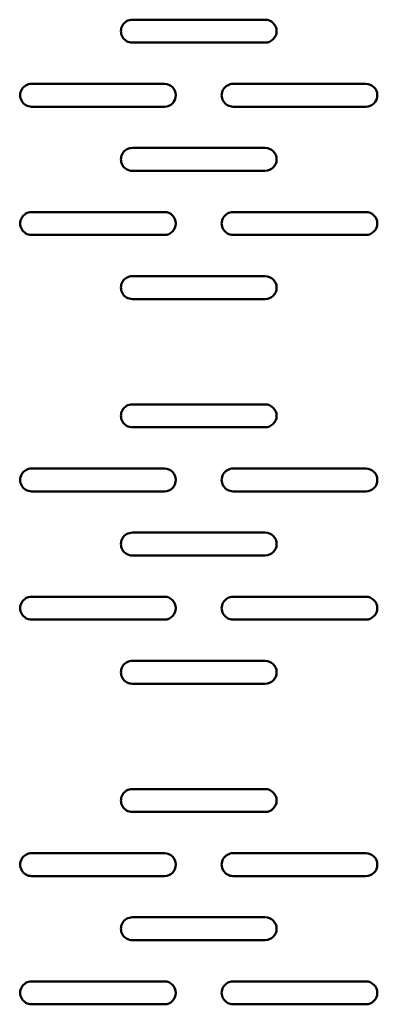
# Model space of a CAD drawing. Units: centimetres. Extents: x -201 to 75, y -95 to 95.
# Drawn here: x -11 to -7, y 26 to 36 of the extents above; entities that cross this region are included whole.
import ezdxf

# ---------------------------------------------------------------- set-up
doc = ezdxf.new("R2010")
doc.units = ezdxf.units.CM
doc.header["$MEASUREMENT"] = 0
doc.layers.add('layer 1', color=7, linetype='Continuous')

msp = doc.modelspace()

# ---------------------------------------------------------------- linework, layer by layer
at = {"layer": 'layer 1', "lineweight": 50}
for points, knots in [([(-9.95683, 36.29987), (-10.00149, 36.29987), (-10.04275, 36.27604), (-10.06508, 36.23737), (-10.06508, 36.23737), (-10.08741, 36.19869), (-10.08741, 36.15104), (-10.06508, 36.11237), (-10.06508, 36.11237), (-10.04275, 36.07369), (-10.00149, 36.04987), (-9.95683, 36.04987)], [0, 0, 0, 0, 0.25, 0.25, 0.25, 0.25, 0.5, 0.5, 0.5, 0.5, 1, 1, 1, 1]), ([(-8.50683, 36.04987), (-8.4378, 36.04987), (-8.38183, 36.10583), (-8.38183, 36.17487), (-8.38183, 36.17487), (-8.38183, 36.2439), (-8.43779, 36.29987), (-8.50683, 36.29987)], [0, 0, 0, 0, 0.33333333, 0.33333333, 0.33333333, 0.33333333, 1, 1, 1, 1]), ([(-11.05683, 35.59987), (-11.10149, 35.59987), (-11.14275, 35.57604), (-11.16508, 35.53737), (-11.16508, 35.53737), (-11.18741, 35.49869), (-11.18741, 35.45104), (-11.16508, 35.41237), (-11.16508, 35.41237), (-11.14275, 35.37369), (-11.10149, 35.34987), (-11.05683, 35.34987)], [0, 0, 0, 0, 0.25, 0.25, 0.25, 0.25, 0.5, 0.5, 0.5, 0.5, 1, 1, 1, 1]), ([(-9.60683, 35.34987), (-9.5378, 35.34987), (-9.48183, 35.40583), (-9.48183, 35.47487), (-9.48183, 35.47487), (-9.48183, 35.5439), (-9.53779, 35.59987), (-9.60683, 35.59987)], [0, 0, 0, 0, 0.33333333, 0.33333333, 0.33333333, 0.33333333, 1, 1, 1, 1]), ([(-8.85683, 35.59987), (-8.90149, 35.59987), (-8.94275, 35.57604), (-8.96508, 35.53737), (-8.96508, 35.53737), (-8.98741, 35.49869), (-8.98741, 35.45104), (-8.96508, 35.41237), (-8.96508, 35.41237), (-8.94275, 35.37369), (-8.90149, 35.34987), (-8.85683, 35.34987)], [0, 0, 0, 0, 0.25, 0.25, 0.25, 0.25, 0.5, 0.5, 0.5, 0.5, 1, 1, 1, 1]), ([(-7.40683, 35.34987), (-7.3378, 35.34987), (-7.28183, 35.40583), (-7.28183, 35.47487), (-7.28183, 35.47487), (-7.28183, 35.5439), (-7.33779, 35.59987), (-7.40683, 35.59987)], [0, 0, 0, 0, 0.33333333, 0.33333333, 0.33333333, 0.33333333, 1, 1, 1, 1]), ([(-9.95683, 34.89987), (-10.00149, 34.89987), (-10.04275, 34.87604), (-10.06508, 34.83737), (-10.06508, 34.83737), (-10.08741, 34.79869), (-10.08741, 34.75104), (-10.06508, 34.71237), (-10.06508, 34.71237), (-10.04275, 34.67369), (-10.00149, 34.64987), (-9.95683, 34.64987)], [0, 0, 0, 0, 0.25, 0.25, 0.25, 0.25, 0.5, 0.5, 0.5, 0.5, 1, 1, 1, 1]), ([(-8.50683, 34.64987), (-8.4378, 34.64987), (-8.38183, 34.70583), (-8.38183, 34.77487), (-8.38183, 34.77487), (-8.38183, 34.8439), (-8.43779, 34.89987), (-8.50683, 34.89987)], [0, 0, 0, 0, 0.33333333, 0.33333333, 0.33333333, 0.33333333, 1, 1, 1, 1]), ([(-11.05683, 34.19987), (-11.10149, 34.19987), (-11.14275, 34.17604), (-11.16508, 34.13737), (-11.16508, 34.13737), (-11.18741, 34.09869), (-11.18741, 34.05104), (-11.16508, 34.01237), (-11.16508, 34.01237), (-11.14275, 33.97369), (-11.10149, 33.94987), (-11.05683, 33.94987)], [0, 0, 0, 0, 0.25, 0.25, 0.25, 0.25, 0.5, 0.5, 0.5, 0.5, 1, 1, 1, 1]), ([(-9.60683, 33.94987), (-9.5378, 33.94987), (-9.48183, 34.00583), (-9.48183, 34.07487), (-9.48183, 34.07487), (-9.48183, 34.1439), (-9.53779, 34.19987), (-9.60683, 34.19987)], [0, 0, 0, 0, 0.33333333, 0.33333333, 0.33333333, 0.33333333, 1, 1, 1, 1]), ([(-8.85683, 34.19987), (-8.90149, 34.19987), (-8.94275, 34.17604), (-8.96508, 34.13737), (-8.96508, 34.13737), (-8.98741, 34.09869), (-8.98741, 34.05104), (-8.96508, 34.01237), (-8.96508, 34.01237), (-8.94275, 33.97369), (-8.90149, 33.94987), (-8.85683, 33.94987)], [0, 0, 0, 0, 0.25, 0.25, 0.25, 0.25, 0.5, 0.5, 0.5, 0.5, 1, 1, 1, 1]), ([(-7.40683, 33.94987), (-7.3378, 33.94987), (-7.28183, 34.00583), (-7.28183, 34.07487), (-7.28183, 34.07487), (-7.28183, 34.1439), (-7.33779, 34.19987), (-7.40683, 34.19987)], [0, 0, 0, 0, 0.33333333, 0.33333333, 0.33333333, 0.33333333, 1, 1, 1, 1]), ([(-9.95683, 33.49987), (-10.00149, 33.49987), (-10.04275, 33.47604), (-10.06508, 33.43737), (-10.06508, 33.43737), (-10.08741, 33.39869), (-10.08741, 33.35104), (-10.06508, 33.31237), (-10.06508, 33.31237), (-10.04275, 33.27369), (-10.00149, 33.24987), (-9.95683, 33.24987)], [0, 0, 0, 0, 0.25, 0.25, 0.25, 0.25, 0.5, 0.5, 0.5, 0.5, 1, 1, 1, 1]), ([(-8.50683, 33.24987), (-8.4378, 33.24987), (-8.38183, 33.30583), (-8.38183, 33.37487), (-8.38183, 33.37487), (-8.38183, 33.4439), (-8.43779, 33.49987), (-8.50683, 33.49987)], [0, 0, 0, 0, 0.33333333, 0.33333333, 0.33333333, 0.33333333, 1, 1, 1, 1]), ([(-9.95683, 32.09987), (-10.00149, 32.09987), (-10.04275, 32.07604), (-10.06508, 32.03737), (-10.06508, 32.03737), (-10.08741, 31.99869), (-10.08741, 31.95104), (-10.06508, 31.91237), (-10.06508, 31.91237), (-10.04275, 31.87369), (-10.00149, 31.84987), (-9.95683, 31.84987)], [0, 0, 0, 0, 0.25, 0.25, 0.25, 0.25, 0.5, 0.5, 0.5, 0.5, 1, 1, 1, 1]), ([(-8.50683, 31.84987), (-8.4378, 31.84987), (-8.38183, 31.90583), (-8.38183, 31.97487), (-8.38183, 31.97487), (-8.38183, 32.0439), (-8.43779, 32.09987), (-8.50683, 32.09987)], [0, 0, 0, 0, 0.33333333, 0.33333333, 0.33333333, 0.33333333, 1, 1, 1, 1]), ([(-11.05683, 31.39987), (-11.10149, 31.39987), (-11.14275, 31.37604), (-11.16508, 31.33737), (-11.16508, 31.33737), (-11.18741, 31.29869), (-11.18741, 31.25104), (-11.16508, 31.21237), (-11.16508, 31.21237), (-11.14275, 31.17369), (-11.10149, 31.14987), (-11.05683, 31.14987)], [0, 0, 0, 0, 0.25, 0.25, 0.25, 0.25, 0.5, 0.5, 0.5, 0.5, 1, 1, 1, 1]), ([(-9.60683, 31.14987), (-9.5378, 31.14987), (-9.48183, 31.20583), (-9.48183, 31.27487), (-9.48183, 31.27487), (-9.48183, 31.3439), (-9.53779, 31.39987), (-9.60683, 31.39987)], [0, 0, 0, 0, 0.33333333, 0.33333333, 0.33333333, 0.33333333, 1, 1, 1, 1]), ([(-8.85683, 31.39987), (-8.90149, 31.39987), (-8.94275, 31.37604), (-8.96508, 31.33737), (-8.96508, 31.33737), (-8.98741, 31.29869), (-8.98741, 31.25104), (-8.96508, 31.21237), (-8.96508, 31.21237), (-8.94275, 31.17369), (-8.90149, 31.14987), (-8.85683, 31.14987)], [0, 0, 0, 0, 0.25, 0.25, 0.25, 0.25, 0.5, 0.5, 0.5, 0.5, 1, 1, 1, 1]), ([(-7.40683, 31.14987), (-7.3378, 31.14987), (-7.28183, 31.20583), (-7.28183, 31.27487), (-7.28183, 31.27487), (-7.28183, 31.3439), (-7.33779, 31.39987), (-7.40683, 31.39987)], [0, 0, 0, 0, 0.33333333, 0.33333333, 0.33333333, 0.33333333, 1, 1, 1, 1]), ([(-9.95683, 30.69987), (-10.00149, 30.69987), (-10.04275, 30.67604), (-10.06508, 30.63737), (-10.06508, 30.63737), (-10.08741, 30.59869), (-10.08741, 30.55104), (-10.06508, 30.51237), (-10.06508, 30.51237), (-10.04275, 30.47369), (-10.00149, 30.44987), (-9.95683, 30.44987)], [0, 0, 0, 0, 0.25, 0.25, 0.25, 0.25, 0.5, 0.5, 0.5, 0.5, 1, 1, 1, 1]), ([(-8.50683, 30.44987), (-8.4378, 30.44987), (-8.38183, 30.50583), (-8.38183, 30.57487), (-8.38183, 30.57487), (-8.38183, 30.6439), (-8.43779, 30.69987), (-8.50683, 30.69987)], [0, 0, 0, 0, 0.33333333, 0.33333333, 0.33333333, 0.33333333, 1, 1, 1, 1]), ([(-11.05683, 29.99987), (-11.10149, 29.99987), (-11.14275, 29.97604), (-11.16508, 29.93737), (-11.16508, 29.93737), (-11.18741, 29.89869), (-11.18741, 29.85104), (-11.16508, 29.81237), (-11.16508, 29.81237), (-11.14275, 29.77369), (-11.10149, 29.74987), (-11.05683, 29.74987)], [0, 0, 0, 0, 0.25, 0.25, 0.25, 0.25, 0.5, 0.5, 0.5, 0.5, 1, 1, 1, 1]), ([(-9.60683, 29.74987), (-9.5378, 29.74987), (-9.48183, 29.80583), (-9.48183, 29.87487), (-9.48183, 29.87487), (-9.48183, 29.9439), (-9.53779, 29.99987), (-9.60683, 29.99987)], [0, 0, 0, 0, 0.33333333, 0.33333333, 0.33333333, 0.33333333, 1, 1, 1, 1]), ([(-8.85683, 29.99987), (-8.90149, 29.99987), (-8.94275, 29.97604), (-8.96508, 29.93737), (-8.96508, 29.93737), (-8.98741, 29.89869), (-8.98741, 29.85104), (-8.96508, 29.81237), (-8.96508, 29.81237), (-8.94275, 29.77369), (-8.90149, 29.74987), (-8.85683, 29.74987)], [0, 0, 0, 0, 0.25, 0.25, 0.25, 0.25, 0.5, 0.5, 0.5, 0.5, 1, 1, 1, 1]), ([(-7.40683, 29.74987), (-7.3378, 29.74987), (-7.28183, 29.80583), (-7.28183, 29.87487), (-7.28183, 29.87487), (-7.28183, 29.9439), (-7.33779, 29.99987), (-7.40683, 29.99987)], [0, 0, 0, 0, 0.33333333, 0.33333333, 0.33333333, 0.33333333, 1, 1, 1, 1]), ([(-9.95683, 29.29987), (-10.00149, 29.29987), (-10.04275, 29.27604), (-10.06508, 29.23737), (-10.06508, 29.23737), (-10.08741, 29.19869), (-10.08741, 29.15104), (-10.06508, 29.11237), (-10.06508, 29.11237), (-10.04275, 29.07369), (-10.00149, 29.04987), (-9.95683, 29.04987)], [0, 0, 0, 0, 0.25, 0.25, 0.25, 0.25, 0.5, 0.5, 0.5, 0.5, 1, 1, 1, 1]), ([(-8.50683, 29.04987), (-8.4378, 29.04987), (-8.38183, 29.10583), (-8.38183, 29.17487), (-8.38183, 29.17487), (-8.38183, 29.2439), (-8.43779, 29.29987), (-8.50683, 29.29987)], [0, 0, 0, 0, 0.33333333, 0.33333333, 0.33333333, 0.33333333, 1, 1, 1, 1]), ([(-9.95683, 27.89987), (-10.00149, 27.89987), (-10.04275, 27.87604), (-10.06508, 27.83737), (-10.06508, 27.83737), (-10.08741, 27.79869), (-10.08741, 27.75104), (-10.06508, 27.71237), (-10.06508, 27.71237), (-10.04275, 27.67369), (-10.00149, 27.64987), (-9.95683, 27.64987)], [0, 0, 0, 0, 0.25, 0.25, 0.25, 0.25, 0.5, 0.5, 0.5, 0.5, 1, 1, 1, 1]), ([(-8.50683, 27.64987), (-8.4378, 27.64987), (-8.38183, 27.70583), (-8.38183, 27.77487), (-8.38183, 27.77487), (-8.38183, 27.8439), (-8.43779, 27.89987), (-8.50683, 27.89987)], [0, 0, 0, 0, 0.33333333, 0.33333333, 0.33333333, 0.33333333, 1, 1, 1, 1]), ([(-11.05683, 27.19987), (-11.10149, 27.19987), (-11.14275, 27.17604), (-11.16508, 27.13737), (-11.16508, 27.13737), (-11.18741, 27.09869), (-11.18741, 27.05104), (-11.16508, 27.01237), (-11.16508, 27.01237), (-11.14275, 26.97369), (-11.10149, 26.94987), (-11.05683, 26.94987)], [0, 0, 0, 0, 0.25, 0.25, 0.25, 0.25, 0.5, 0.5, 0.5, 0.5, 1, 1, 1, 1]), ([(-9.60683, 26.94987), (-9.5378, 26.94987), (-9.48183, 27.00583), (-9.48183, 27.07487), (-9.48183, 27.07487), (-9.48183, 27.1439), (-9.53779, 27.19987), (-9.60683, 27.19987)], [0, 0, 0, 0, 0.33333333, 0.33333333, 0.33333333, 0.33333333, 1, 1, 1, 1]), ([(-8.85683, 27.19987), (-8.90149, 27.19987), (-8.94275, 27.17604), (-8.96508, 27.13737), (-8.96508, 27.13737), (-8.98741, 27.09869), (-8.98741, 27.05104), (-8.96508, 27.01237), (-8.96508, 27.01237), (-8.94275, 26.97369), (-8.90149, 26.94987), (-8.85683, 26.94987)], [0, 0, 0, 0, 0.25, 0.25, 0.25, 0.25, 0.5, 0.5, 0.5, 0.5, 1, 1, 1, 1]), ([(-7.40683, 26.94987), (-7.3378, 26.94987), (-7.28183, 27.00583), (-7.28183, 27.07487), (-7.28183, 27.07487), (-7.28183, 27.1439), (-7.33779, 27.19987), (-7.40683, 27.19987)], [0, 0, 0, 0, 0.33333333, 0.33333333, 0.33333333, 0.33333333, 1, 1, 1, 1]), ([(-9.95683, 26.49987), (-10.00149, 26.49987), (-10.04275, 26.47604), (-10.06508, 26.43737), (-10.06508, 26.43737), (-10.08741, 26.39869), (-10.08741, 26.35104), (-10.06508, 26.31237), (-10.06508, 26.31237), (-10.04275, 26.27369), (-10.00149, 26.24987), (-9.95683, 26.24987)], [0, 0, 0, 0, 0.25, 0.25, 0.25, 0.25, 0.5, 0.5, 0.5, 0.5, 1, 1, 1, 1]), ([(-8.50683, 26.24987), (-8.4378, 26.24987), (-8.38183, 26.30583), (-8.38183, 26.37487), (-8.38183, 26.37487), (-8.38183, 26.4439), (-8.43779, 26.49987), (-8.50683, 26.49987)], [0, 0, 0, 0, 0.33333333, 0.33333333, 0.33333333, 0.33333333, 1, 1, 1, 1]), ([(-11.05683, 25.79987), (-11.10149, 25.79987), (-11.14275, 25.77604), (-11.16508, 25.73737), (-11.16508, 25.73737), (-11.18741, 25.69869), (-11.18741, 25.65104), (-11.16508, 25.61237), (-11.16508, 25.61237), (-11.14275, 25.57369), (-11.10149, 25.54987), (-11.05683, 25.54987)], [0, 0, 0, 0, 0.25, 0.25, 0.25, 0.25, 0.5, 0.5, 0.5, 0.5, 1, 1, 1, 1]), ([(-9.60683, 25.54987), (-9.5378, 25.54987), (-9.48183, 25.60583), (-9.48183, 25.67487), (-9.48183, 25.67487), (-9.48183, 25.7439), (-9.53779, 25.79987), (-9.60683, 25.79987)], [0, 0, 0, 0, 0.33333333, 0.33333333, 0.33333333, 0.33333333, 1, 1, 1, 1]), ([(-8.85683, 25.79987), (-8.90149, 25.79987), (-8.94275, 25.77604), (-8.96508, 25.73737), (-8.96508, 25.73737), (-8.98741, 25.69869), (-8.98741, 25.65104), (-8.96508, 25.61237), (-8.96508, 25.61237), (-8.94275, 25.57369), (-8.90149, 25.54987), (-8.85683, 25.54987)], [0, 0, 0, 0, 0.25, 0.25, 0.25, 0.25, 0.5, 0.5, 0.5, 0.5, 1, 1, 1, 1]), ([(-7.40683, 25.54987), (-7.3378, 25.54987), (-7.28183, 25.60583), (-7.28183, 25.67487), (-7.28183, 25.67487), (-7.28183, 25.7439), (-7.33779, 25.79987), (-7.40683, 25.79987)], [0, 0, 0, 0, 0.33333333, 0.33333333, 0.33333333, 0.33333333, 1, 1, 1, 1])]:
    msp.add_open_spline(points, degree=3, knots=knots, dxfattribs=at)
for points in [[(-8.50683, 36.29987), (-8.50683, 36.29987), (-9.95683, 36.29987), (-9.95683, 36.29987)], [(-9.95683, 36.04987), (-9.95683, 36.04987), (-8.50683, 36.04987), (-8.50683, 36.04987)], [(-9.60683, 35.59987), (-9.60683, 35.59987), (-11.05683, 35.59987), (-11.05683, 35.59987)], [(-7.40683, 35.59987), (-7.40683, 35.59987), (-8.85683, 35.59987), (-8.85683, 35.59987)], [(-11.05683, 35.34987), (-11.05683, 35.34987), (-9.60683, 35.34987), (-9.60683, 35.34987)], [(-8.85683, 35.34987), (-8.85683, 35.34987), (-7.40683, 35.34987), (-7.40683, 35.34987)], [(-8.50683, 34.89987), (-8.50683, 34.89987), (-9.95683, 34.89987), (-9.95683, 34.89987)], [(-9.95683, 34.64987), (-9.95683, 34.64987), (-8.50683, 34.64987), (-8.50683, 34.64987)], [(-9.60683, 34.19987), (-9.60683, 34.19987), (-11.05683, 34.19987), (-11.05683, 34.19987)], [(-7.40683, 34.19987), (-7.40683, 34.19987), (-8.85683, 34.19987), (-8.85683, 34.19987)], [(-11.05683, 33.94987), (-11.05683, 33.94987), (-9.60683, 33.94987), (-9.60683, 33.94987)], [(-8.85683, 33.94987), (-8.85683, 33.94987), (-7.40683, 33.94987), (-7.40683, 33.94987)], [(-8.50683, 33.49987), (-8.50683, 33.49987), (-9.95683, 33.49987), (-9.95683, 33.49987)], [(-9.95683, 33.24987), (-9.95683, 33.24987), (-8.50683, 33.24987), (-8.50683, 33.24987)], [(-8.50683, 32.09987), (-8.50683, 32.09987), (-9.95683, 32.09987), (-9.95683, 32.09987)], [(-9.95683, 31.84987), (-9.95683, 31.84987), (-8.50683, 31.84987), (-8.50683, 31.84987)], [(-9.60683, 31.39987), (-9.60683, 31.39987), (-11.05683, 31.39987), (-11.05683, 31.39987)], [(-7.40683, 31.39987), (-7.40683, 31.39987), (-8.85683, 31.39987), (-8.85683, 31.39987)], [(-11.05683, 31.14987), (-11.05683, 31.14987), (-9.60683, 31.14987), (-9.60683, 31.14987)], [(-8.85683, 31.14987), (-8.85683, 31.14987), (-7.40683, 31.14987), (-7.40683, 31.14987)], [(-8.50683, 30.69987), (-8.50683, 30.69987), (-9.95683, 30.69987), (-9.95683, 30.69987)], [(-9.95683, 30.44987), (-9.95683, 30.44987), (-8.50683, 30.44987), (-8.50683, 30.44987)], [(-9.60683, 29.99987), (-9.60683, 29.99987), (-11.05683, 29.99987), (-11.05683, 29.99987)], [(-7.40683, 29.99987), (-7.40683, 29.99987), (-8.85683, 29.99987), (-8.85683, 29.99987)], [(-11.05683, 29.74987), (-11.05683, 29.74987), (-9.60683, 29.74987), (-9.60683, 29.74987)], [(-8.85683, 29.74987), (-8.85683, 29.74987), (-7.40683, 29.74987), (-7.40683, 29.74987)], [(-8.50683, 29.29987), (-8.50683, 29.29987), (-9.95683, 29.29987), (-9.95683, 29.29987)], [(-9.95683, 29.04987), (-9.95683, 29.04987), (-8.50683, 29.04987), (-8.50683, 29.04987)], [(-8.50683, 27.89987), (-8.50683, 27.89987), (-9.95683, 27.89987), (-9.95683, 27.89987)], [(-9.95683, 27.64987), (-9.95683, 27.64987), (-8.50683, 27.64987), (-8.50683, 27.64987)], [(-9.60683, 27.19987), (-9.60683, 27.19987), (-11.05683, 27.19987), (-11.05683, 27.19987)], [(-7.40683, 27.19987), (-7.40683, 27.19987), (-8.85683, 27.19987), (-8.85683, 27.19987)], [(-11.05683, 26.94987), (-11.05683, 26.94987), (-9.60683, 26.94987), (-9.60683, 26.94987)], [(-8.85683, 26.94987), (-8.85683, 26.94987), (-7.40683, 26.94987), (-7.40683, 26.94987)], [(-8.50683, 26.49987), (-8.50683, 26.49987), (-9.95683, 26.49987), (-9.95683, 26.49987)], [(-9.95683, 26.24987), (-9.95683, 26.24987), (-8.50683, 26.24987), (-8.50683, 26.24987)], [(-9.60683, 25.79987), (-9.60683, 25.79987), (-11.05683, 25.79987), (-11.05683, 25.79987)], [(-7.40683, 25.79987), (-7.40683, 25.79987), (-8.85683, 25.79987), (-8.85683, 25.79987)], [(-11.05683, 25.54987), (-11.05683, 25.54987), (-9.60683, 25.54987), (-9.60683, 25.54987)], [(-8.85683, 25.54987), (-8.85683, 25.54987), (-7.40683, 25.54987), (-7.40683, 25.54987)]]:
    msp.add_open_spline(points, degree=3, dxfattribs=at)

doc.saveas('drawing.dxf')
